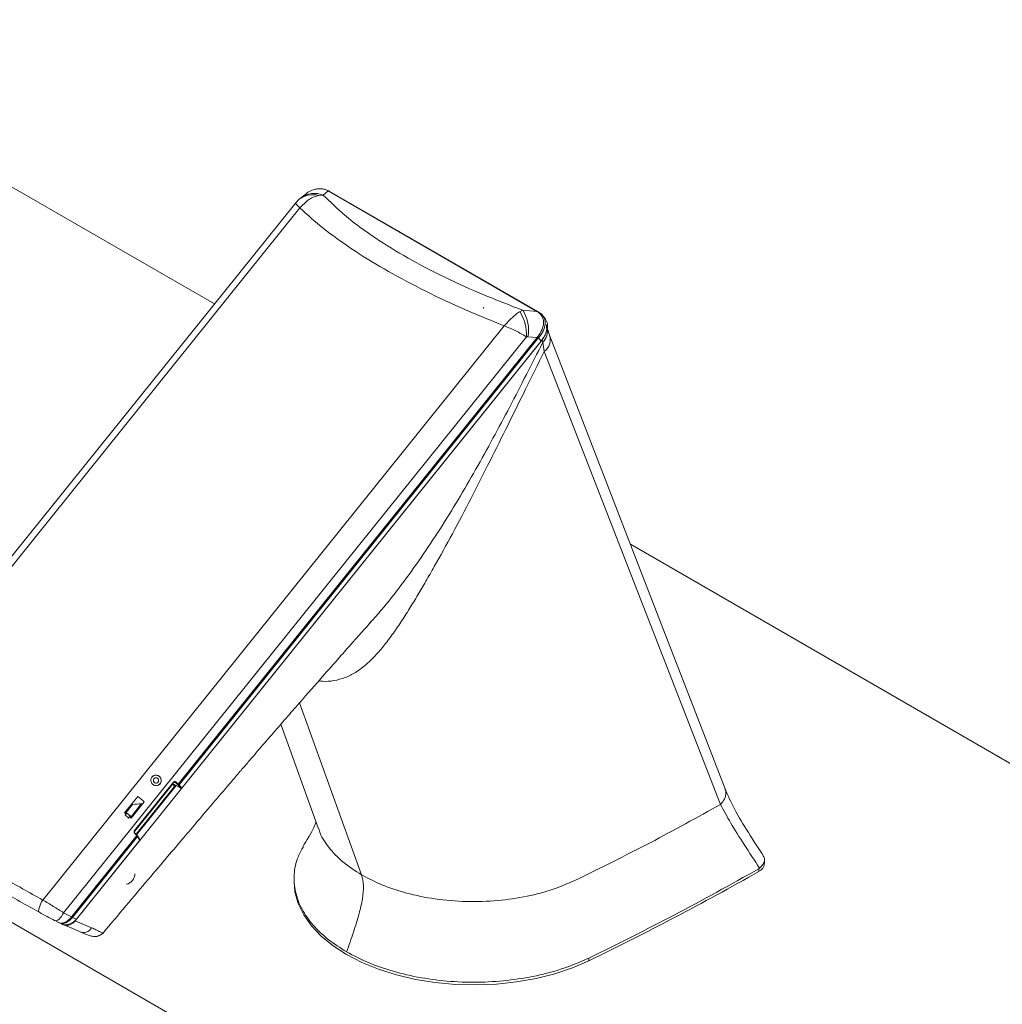
# Model space of a CAD drawing. Units: inches. Extents: x -133 to 74, y -23 to 87.
# Drawn here: x 18 to 24, y 80 to 86 of the extents above; entities that cross this region are included whole.
import ezdxf

# ---------------------------------------------------------------- set-up
doc = ezdxf.new("R2010")
doc.units = ezdxf.units.IN
doc.header["$MEASUREMENT"] = 0

msp = doc.modelspace()

# ---------------------------------------------------------------- linework, layer by layer
at = {"color": 7, "linetype": 'Continuous', "lineweight": 15}
for p, q in [((19.2055, 83.8174), (16.2674, 85.5135)), ((19.7452, 84.4695), (19.7175, 84.4471)), ((19.8547, 84.4675), (19.8849, 84.492)), ((19.8849, 84.492), (19.8813, 84.4939)), ((19.8849, 84.492), (21.1295, 83.7735)), ((19.8895, 84.4915), (19.8862, 84.4933)), ((21.1346, 83.7727), (19.89, 84.4912)), ((19.6911, 84.4215), (16.9272, 80.9832)), ((19.7097, 84.4404), (19.6886, 84.4181)), ((19.7193, 84.4485), (19.7097, 84.4404)), ((19.7193, 84.4485), (19.7144, 84.4445)), ((19.828, 84.4643), (19.8547, 84.4675)), ((19.7163, 84.3902), (16.9631, 80.9652)), ((21.0456, 83.7801), (21.0279, 83.7716)), ((21.1295, 83.7735), (21.0456, 83.7801)), ((21.1329, 83.7714), (21.1295, 83.7735)), ((21.1374, 83.771), (21.134, 83.773)), ((21.1785, 83.7309), (21.1632, 83.7491)), ((18.182, 80.2616), (20.9352, 83.6866)), ((21.1909, 83.6748), (21.1855, 83.695)), ((21.2051, 83.6314), (21.1909, 83.6748)), ((18.3062, 80.1858), (21.0678, 83.6213)), ((18.3758, 80.1379), (21.1611, 83.6029)), ((21.1309, 83.6169), (18.9899, 80.9535)), ((18.9951, 80.9483), (21.1358, 83.6114)), ((19.0114, 80.9296), (21.155, 83.5963)), ((21.0678, 83.6213), (21.0761, 83.6212)), ((21.0761, 83.6212), (21.1309, 83.6169)), ((21.1309, 83.6169), (21.1352, 83.6227)), ((21.1358, 83.6114), (21.1401, 83.6164)), ((21.155, 83.5963), (21.1401, 83.6164)), ((21.1611, 83.6029), (21.1649, 83.5887)), ((21.1649, 83.5887), (21.1738, 83.534)), ((21.1738, 83.534), (22.2251, 80.8321)), ((13.1506, 82.9246), (22.5378, 77.5055)), ((24.6042, 80.7007), (21.6874, 82.3846)), ((20.133, 81.9146), (20.1382, 81.9204)), ((19.6015, 81.31), (19.827, 80.6862)), ((18.9613, 80.9641), (18.7293, 80.6756)), ((18.7303, 80.6722), (18.9571, 80.9543)), ((18.7307, 80.6735), (18.9626, 80.9621)), ((18.9733, 80.9472), (18.7381, 80.6547)), ((18.8492, 80.9884), (18.8492, 80.9884)), ((18.8657, 80.9616), (18.8658, 80.9616)), ((18.9566, 80.9546), (18.9571, 80.9543)), ((18.9571, 80.9543), (18.9671, 80.9394)), ((18.9589, 80.9555), (18.9684, 80.9412)), ((18.9589, 80.9555), (19.0062, 80.9282)), ((18.9858, 80.9508), (18.973, 80.9622)), ((18.9899, 80.9535), (18.977, 80.9649)), ((19.0062, 80.9282), (18.99, 80.9467)), ((18.9951, 80.9483), (19.0114, 80.9296)), ((19.0062, 80.9282), (19.0114, 80.9296)), ((18.6701, 80.7827), (18.7485, 80.8802)), ((18.6783, 80.7835), (18.7169, 80.8315)), ((18.717, 80.8315), (18.6784, 80.7836)), ((18.7086, 80.7585), (18.7713, 80.8365)), ((18.7877, 80.8476), (18.7094, 80.7501)), ((18.7877, 80.8476), (18.7094, 80.7502)), ((18.717, 80.8315), (18.7169, 80.8315)), ((18.7877, 80.8476), (18.7877, 80.8476)), ((18.6741, 80.7672), (18.6802, 80.7747)), ((18.6784, 80.7836), (18.6783, 80.7835)), ((18.6998, 80.7584), (18.6938, 80.7509)), ((18.6997, 80.7584), (18.6938, 80.751)), ((18.6998, 80.7584), (18.6997, 80.7584)), ((18.7085, 80.7584), (18.7086, 80.7585)), ((18.7306, 80.6583), (18.7425, 80.6457)), ((18.7436, 80.6488), (18.7318, 80.6614)), ((18.7425, 80.6457), (18.355, 80.1637)), ((18.36, 80.1582), (18.7472, 80.6399)), ((18.3827, 80.1476), (18.761, 80.6182)), ((18.761, 80.6182), (18.7472, 80.6399)), ((18.7615, 80.622), (18.7478, 80.6436)), ((18.761, 80.6182), (18.7615, 80.622)), ((22.4879, 80.4799), (22.4879, 80.5024)), ((22.4527, 80.4474), (22.4582, 80.4514)), ((22.4527, 80.4474), (22.4527, 80.4314)), ((19.6811, 80.3894), (19.6811, 80.3733)), ((18.3532, 80.1618), (18.3062, 80.1858)), ((18.2525, 80.1399), (18.2536, 80.1393)), ((18.2536, 80.1393), (18.2789, 80.1263)), ((18.2779, 80.1267), (18.2941, 80.1191)), ((18.355, 80.1637), (18.3532, 80.1618)), ((18.36, 80.1582), (18.3577, 80.1553)), ((18.36, 80.1582), (18.3827, 80.1476)), ((18.3758, 80.1379), (18.4734, 80.096)), ((18.2998, 80.1164), (18.2977, 80.1176)), ((18.4808, 80.0928), (18.4734, 80.096)), ((21.44, 79.9157), (21.44, 79.8996))]:
    msp.add_line(p, q, dxfattribs=at)
at = {"color": 8, "linetype": 'Continuous', "lineweight": 15}
for p, q in [((19.714, 81.4389), (20.0838, 80.412)), ((18.9775, 80.9447), (18.7415, 80.6511)), ((18.973, 80.9622), (18.9632, 80.9678))]:
    msp.add_line(p, q, dxfattribs=at)
at = {"color": 7, "linetype": 'Continuous', "lineweight": 15, "flags": 128}
for points in [[(19.89, 84.4912), (19.8897, 84.4914), (19.8895, 84.4915)], [(19.7097, 84.4404), (19.7009, 84.432), (19.6891, 84.4171)], [(22.2519, 80.9249), (21.7817, 82.1406), (21.2051, 83.6313)], [(21.44, 79.8996), (21.3422, 79.8575), (21.2366, 79.822), (21.1247, 79.7938), (21.008, 79.7731), (20.888, 79.7601), (20.7662, 79.7552), (20.6442, 79.7583), (20.5236, 79.7693), (20.4059, 79.7883), (20.2928, 79.8148), (20.1857, 79.8486), (20.0859, 79.8893), (19.9948, 79.9362), (19.9135, 79.9888), (19.8431, 80.0464), (19.7845, 80.1083), (19.7385, 80.1736), (19.7057, 80.2415), (19.6865, 80.3111), (19.6811, 80.3733)], [(18.1618, 80.1883), (18.1587, 80.1911), (18.1572, 80.1967), (18.1576, 80.2046), (18.1596, 80.2144), (18.1634, 80.2257), (18.1685, 80.2378), (18.1748, 80.2499), (18.182, 80.2616)], [(18.2998, 80.1164), (18.3179, 80.1087), (18.3503, 80.0949), (18.4007, 80.0733)]]:
    msp.add_lwpolyline(points, dxfattribs=at)
at = {"color": 8, "linetype": 'Continuous', "lineweight": 15, "flags": 128}
msp.add_lwpolyline([(18.2536, 80.1393), (18.2578, 80.138), (18.2641, 80.1387), (18.2712, 80.1418), (18.2787, 80.1473), (18.2863, 80.1548), (18.2937, 80.164), (18.3004, 80.1745), (18.3062, 80.1858)], dxfattribs=at)
at = {"color": 8, "linetype": 'Continuous', "lineweight": 15}
for centre, radius, start, end in [((19.7912, 84.3418), 0.1279, 73.26751, 129.58153), ((19.8039, 84.3375), 0.1396, 68.67353, 127.30693), ((19.8863, 84.4842), 0.00788, 66.56733, 100.25854), ((21.1309, 83.766), 0.00761, 61.24497, 100.75408), ((21.1346, 83.7644), 0.00723, 67.07472, 103.39526), ((21.1022, 83.6546), 0.0909, 313.55895, 12.81104), ((21.1219, 83.6044), 0.0875, 306.34263, 17.77666), ((18.9598, 80.9617), 0.00287, 7.77624, 58.70621), ((18.7278, 80.6731), 0.00287, 7.77624, 58.70621), ((18.7411, 80.648), 0.00267, 301.34353, 17.62783)]:
    msp.add_arc(centre, radius, start, end, dxfattribs=at)
at = {"color": 7, "linetype": 'Continuous', "lineweight": 15}
for centre, radius, start, end in [((19.8828, 84.4861), 0.00799, 46.50518, 100.69854), ((20.801, 83.631), 0.267, 357.91272, 31.79639), ((20.8577, 83.6616), 0.222, 349.50455, 32.237), ((21.1349, 83.7656), 0.00595, 38.11267, 65.45205), ((21.098, 83.5823), 0.0477, 37.60757, 46.51135), ((21.1053, 83.5943), 0.0412, 32.46981, 43.5178), ((18.9724, 80.9674), 0.00531, 276.37281, 330.95568), ((18.9852, 80.9561), 0.00531, 276.3733, 330.95645), ((18.9916, 80.9506), 0.00417, 248.16775, 326.99527), ((18.1824, 80.1586), 0.917, 48.70168, 51.89132), ((18.1812, 80.157), 0.9191, 48.70587, 51.88816), ((18.0954, 80.0504), 0.9309, 51.08459, 51.87572), ((18.1056, 80.063), 0.9204, 49.07464, 51.51912), ((18.1058, 80.0633), 0.9201, 49.07403, 51.51918), ((18.0942, 80.0487), 0.9234, 49.50515, 51.08884), ((18.1216, 80.0814), 0.8903, 48.68731, 49.50298), ((18.7298, 80.6603), 0.00208, 292.51747, 41.31029), ((18.7454, 80.6421), 0.00276, 310.24171, 55.66985), ((22.4295, 80.4852), 0.0586, 293.28667, 354.85685), ((18.6652, 80.4204), 0.0665, 283.00506, 358.40708), ((13.9705, 95.3544), 17.1652, 295.79543, 299.6139), ((18.3213, 80.1349), 0.0418, 29.30917, 40.05561), ((18.3222, 80.1291), 0.0477, 37.6122, 46.51034), ((18.4254, 80.1221), 0.0547, 243.19592, 331.45657)]:
    msp.add_arc(centre, radius, start, end, dxfattribs=at)
for centre, major_axis, ratio, start_param, end_param in [((20.6866, 84.1243), (-0.2625, 0.5036), 0.093429, 2.224135, 2.242012), ((18.7068, 80.811), (0.2742, 0.0276), 0.07056, 1.326396, 1.526731), ((18.3346, 80.174), (0.0562, 0.0423), 0.751398, 3.450399, 5.037369)]:
    msp.add_ellipse(centre, major_axis=major_axis, ratio=ratio, start_param=start_param, end_param=end_param, dxfattribs=at)
for points, knots in [([(19.8813, 84.4939), (19.8749, 84.4968), (19.8624, 84.5025), (19.8408, 84.5058), (19.8181, 84.5048), (19.7885, 84.4969), (19.7626, 84.4848), (19.7489, 84.4715), (19.746, 84.4687)], [0, 0, 0, 0, 0.162368, 0.315914, 0.472731, 0.630774, 0.922577, 1, 1, 1, 1]), ([(19.8834, 84.4937), (19.8789, 84.4961), (19.8733, 84.4991), (19.8664, 84.5002), (19.865, 84.5004)], [0, 0, 0, 0, 0.787826, 1, 1, 1, 1]), ([(19.828, 84.4643), (19.8171, 84.4613), (19.7959, 84.4555), (19.7563, 84.4334), (19.7322, 84.4073), (19.7163, 84.3902)], [0, 0, 0, 0, 0.266567, 0.51767, 1, 1, 1, 1]), ([(21.0456, 83.7801), (20.9589, 83.8134), (20.7861, 83.88), (20.548, 83.99), (20.3313, 84.1051), (20.1416, 84.2245), (19.9784, 84.3463), (19.896, 84.427), (19.8547, 84.4675)], [0, 0, 0, 0, 0.167608, 0.333975, 0.5, 0.666015, 0.832387, 1, 1, 1, 1]), ([(20.9352, 83.6866), (20.848, 83.7222), (20.6744, 83.7931), (20.4342, 83.9076), (20.2144, 84.0259), (20.0197, 84.1469), (19.8496, 84.2693), (19.7609, 84.3498), (19.7163, 84.3902)], [0, 0, 0, 0, 0.167644, 0.333807, 0.5, 0.666192, 0.832355, 1, 1, 1, 1]), ([(20.9352, 83.6866), (20.9507, 83.7039), (20.9744, 83.7302), (21.0058, 83.757), (21.0204, 83.7667), (21.0279, 83.7716)], [0, 0, 0, 0, 0.482225, 0.733431, 1, 1, 1, 1]), ([(21.1352, 83.6227), (21.1446, 83.6367), (21.1624, 83.663), (21.1706, 83.6993), (21.1681, 83.7256), (21.1609, 83.7438), (21.1493, 83.7596), (21.1384, 83.7674), (21.1329, 83.7714)], [0, 0, 0, 0, 0.266485, 0.499163, 0.624752, 0.749416, 0.871213, 1, 1, 1, 1]), ([(21.1644, 83.7466), (21.1619, 83.7501), (21.1555, 83.7591), (21.1457, 83.7654), (21.1396, 83.7693)], [0, 0, 0, 0, 0.381343, 1, 1, 1, 1]), ([(21.155, 83.5963), (21.1658, 83.6117), (21.1846, 83.6384), (21.1947, 83.6802), (21.1918, 83.7113), (21.1811, 83.7252), (21.1773, 83.7301)], [0, 0, 0, 0, 0.346098, 0.601736, 0.858853, 1, 1, 1, 1]), ([(21.0678, 83.6213), (21.0471, 83.6336), (21.0056, 83.6583), (20.9587, 83.6771), (20.9352, 83.6866)], [0, 0, 0, 0, 0.4989117, 1, 1, 1, 1]), ([(21.1611, 83.6029), (21.1677, 83.6125), (21.1816, 83.6328), (21.1904, 83.6657), (21.1865, 83.6855), (21.1847, 83.6946)], [0, 0, 0, 0, 0.327859, 0.693091, 1, 1, 1, 1]), ([(18.5415, 80.0647), (18.5871, 80.1188), (18.6771, 80.2258), (18.8055, 80.3779), (18.9205, 80.5138), (19.0171, 80.6277), (19.1456, 80.7789), (19.2597, 80.9125), (19.3617, 81.0315), (19.4045, 81.0813), (19.4413, 81.1241), (19.4826, 81.1726), (19.5422, 81.2417), (19.6135, 81.3239), (19.6922, 81.4141), (19.7678, 81.5004), (19.8501, 81.594), (19.9279, 81.6822), (19.9884, 81.7504), (20.0263, 81.793), (20.0561, 81.8264), (20.095, 81.87), (20.1242, 81.9026), (20.1393, 81.9194)], [0, 0, 0, 0, 0.085988, 0.170134, 0.242102, 0.302401, 0.351862, 0.483239, 0.516837, 0.544156, 0.564505, 0.590428, 0.628054, 0.677375, 0.724264, 0.773638, 0.816736, 0.875701, 0.916988, 0.928125, 0.946113, 0.972106, 1, 1, 1, 1]), ([(18.833, 80.9948), (18.8354, 80.9973), (18.8403, 81.0022), (18.8503, 81.0061), (18.8609, 81.0066), (18.8712, 81.0035), (18.8798, 80.9972), (18.8859, 80.9883), (18.8887, 80.978), (18.888, 80.9673), (18.8848, 80.9595), (18.8801, 80.9529), (18.874, 80.9475), (18.8644, 80.9437), (18.8541, 80.9434), (18.844, 80.9466), (18.8354, 80.953), (18.8292, 80.9617), (18.8261, 80.9719), (18.8265, 80.9824), (18.8295, 80.9901), (18.8323, 80.9939), (18.833, 80.9948)], [0, 0, 0, 0, 0.053218, 0.106416, 0.160045, 0.213963, 0.267417, 0.320389, 0.373591, 0.427386, 0.481227, 0.5, 0.553215, 0.606416, 0.660045, 0.713963, 0.767417, 0.820388, 0.873591, 0.927387, 0.981226, 1, 1, 1, 1]), ([(18.8812, 80.9547), (18.8831, 80.9576), (18.8869, 80.9634), (18.8887, 80.974), (18.8872, 80.9847), (18.8822, 80.9942), (18.8744, 81.0016), (18.8646, 81.0059), (18.8541, 81.0065), (18.8457, 81.0048), (18.8418, 81.002), (18.8408, 81.0012)], [0, 0, 0, 0, 0.119061, 0.238086, 0.358079, 0.47872, 0.598321, 0.716833, 0.835868, 0.956232, 1, 1, 1, 1]), ([(16.9631, 80.9652), (17.0155, 80.9335), (17.12, 80.8703), (17.3019, 80.763), (17.4993, 80.6482), (17.7129, 80.5257), (17.9402, 80.3968), (18.1012, 80.3068), (18.182, 80.2616)], [0, 0, 0, 0, 0.1677523, 0.3343659, 0.5, 0.6656336, 0.8322471, 1, 1, 1, 1]), ([(18.8657, 80.9616), (18.8657, 80.9616), (18.8644, 80.9604), (18.8609, 80.9595), (18.8558, 80.9592), (18.8507, 80.9609), (18.8464, 80.9641), (18.8433, 80.9685), (18.8418, 80.9736), (18.8421, 80.9789), (18.8437, 80.9827), (18.846, 80.986), (18.8478, 80.9873), (18.8492, 80.9884)], [0, 0, 0, 0, 0.00115, 0.108277, 0.215618, 0.323107, 0.430358, 0.537365, 0.6445, 0.751938, 0.85937, 0.894007, 1, 1, 1, 1]), ([(18.8696, 80.965), (18.8684, 80.9637), (18.8659, 80.9613), (18.861, 80.9594), (18.8558, 80.9593), (18.8508, 80.9609), (18.8465, 80.9641), (18.8434, 80.9685), (18.8419, 80.9737), (18.8422, 80.979), (18.8437, 80.9828), (18.8461, 80.986), (18.8491, 80.9887), (18.8541, 80.9907), (18.8594, 80.9909), (18.8645, 80.9893), (18.8688, 80.9861), (18.8718, 80.9816), (18.8732, 80.9764), (18.8729, 80.9711), (18.8713, 80.9672), (18.8699, 80.9654), (18.8696, 80.965)], [0, 0, 0, 0, 0.053573, 0.107133, 0.160809, 0.214552, 0.268178, 0.321683, 0.375251, 0.428966, 0.482688, 0.500002, 0.553571, 0.607136, 0.660807, 0.714553, 0.768178, 0.821683, 0.875252, 0.928967, 0.982689, 1, 1, 1, 1]), ([(18.8734, 80.9483), (18.8753, 80.9494), (18.8783, 80.9511), (18.8805, 80.9537), (18.8812, 80.9547)], [0, 0, 0, 0, 0.646019, 1, 1, 1, 1]), ([(18.9609, 80.9626), (18.9613, 80.9629), (18.9619, 80.9636), (18.9632, 80.9643), (18.9647, 80.9648), (18.9668, 80.9649), (18.9698, 80.9643), (18.9718, 80.963), (18.973, 80.9622)], [0, 0, 0, 0, 0.104064, 0.213498, 0.330557, 0.457178, 0.683118, 1, 1, 1, 1]), ([(18.977, 80.9649), (18.9758, 80.9658), (18.9733, 80.9676), (18.9695, 80.9681), (18.9665, 80.9677), (18.9645, 80.9669), (18.9627, 80.9657), (18.9617, 80.9647), (18.9613, 80.9641)], [0, 0, 0, 0, 0.265045, 0.521821, 0.648386, 0.774464, 0.887174, 1, 1, 1, 1]), ([(18.99, 80.9467), (18.9895, 80.9473), (18.9883, 80.9486), (18.9867, 80.9501), (18.9858, 80.9508)], [0, 0, 0, 0, 0.500048, 1, 1, 1, 1]), ([(18.9899, 80.9535), (18.9909, 80.9526), (18.993, 80.9507), (18.9944, 80.9491), (18.9951, 80.9483)], [0, 0, 0, 0, 0.5000029, 1, 1, 1, 1]), ([(22.4843, 80.519), (22.453, 80.5674), (22.391, 80.6631), (22.3062, 80.8027), (22.2698, 80.8846), (22.2519, 80.925)], [0, 0, 0, 0, 0.3414316, 0.6752556, 1, 1, 1, 1]), ([(16.9673, 80.8778), (17.018, 80.8469), (17.1197, 80.7851), (17.2976, 80.6798), (17.4922, 80.5665), (17.7032, 80.4456), (17.9262, 80.3195), (18.0834, 80.2319), (18.1618, 80.1883)], [0, 0, 0, 0, 0.1659901, 0.3326692, 0.5, 0.6673196, 0.8340043, 1, 1, 1, 1]), ([(21.3566, 80.3785), (21.5077, 80.4527), (21.8052, 80.5988), (22.0866, 80.7551), (22.2251, 80.8321)], [0, 0, 0, 0, 0.507685, 1, 1, 1, 1]), ([(22.2251, 80.8321), (22.2442, 80.7958), (22.2836, 80.7213), (22.3675, 80.5907), (22.4275, 80.4986), (22.4582, 80.4514)], [0, 0, 0, 0, 0.316566, 0.649815, 1, 1, 1, 1]), ([(19.8138, 80.7287), (19.8131, 80.7274), (19.8113, 80.724), (19.7901, 80.6715), (19.7574, 80.6188), (19.7326, 80.5789)], [0, 0, 0, 0, 0.11563, 0.328577, 1, 1, 1, 1]), ([(18.7293, 80.6756), (18.7289, 80.675), (18.728, 80.6738), (18.7269, 80.6709), (18.7266, 80.6668), (18.7278, 80.6621), (18.7297, 80.6596), (18.7306, 80.6583)], [0, 0, 0, 0, 0.1183725, 0.2340421, 0.4781031, 0.7439196, 1, 1, 1, 1]), ([(18.7314, 80.6616), (18.7304, 80.6627), (18.7288, 80.6646), (18.7278, 80.6676), (18.7275, 80.6697), (18.7277, 80.6714), (18.7282, 80.6728), (18.7287, 80.6736), (18.729, 80.674)], [0, 0, 0, 0, 0.3168409, 0.5428142, 0.6694155, 0.7865373, 0.8959634, 1, 1, 1, 1]), ([(18.7472, 80.6399), (18.7466, 80.6408), (18.7453, 80.6426), (18.7434, 80.6447), (18.7425, 80.6457)], [0, 0, 0, 0, 0.500008, 1, 1, 1, 1]), ([(18.7432, 80.649), (18.744, 80.6482), (18.7455, 80.6465), (18.7465, 80.6451), (18.747, 80.6443)], [0, 0, 0, 0, 0.499951, 1, 1, 1, 1]), ([(19.9948, 79.9523), (19.9567, 79.9763), (19.8795, 80.0251), (19.7901, 80.1119), (19.7231, 80.2075), (19.6848, 80.3094), (19.6776, 80.4143), (19.6941, 80.5053), (19.725, 80.5592), (19.7366, 80.5795)], [0, 0, 0, 0, 0.143938, 0.291636, 0.442938, 0.598628, 0.749928, 0.905616, 1, 1, 1, 1]), ([(22.4582, 80.4514), (22.4659, 80.4591), (22.4814, 80.4745), (22.4891, 80.4984), (22.4884, 80.5153), (22.4816, 80.5219), (22.4805, 80.523)], [0, 0, 0, 0, 0.314318, 0.628844, 0.939045, 1, 1, 1, 1]), ([(21.44, 79.9157), (21.611, 80.0001), (21.9579, 80.1715), (22.2862, 80.3546), (22.4527, 80.4474)], [0, 0, 0, 0, 0.492833, 1, 1, 1, 1]), ([(20.0838, 80.412), (20.0887, 80.3911), (20.0987, 80.3489), (20.0901, 80.2677), (20.0689, 80.174), (20.0355, 80.0677), (20.0085, 79.9912), (19.9948, 79.9523)], [0, 0, 0, 0, 0.167488, 0.340289, 0.525067, 0.757733, 1, 1, 1, 1]), ([(20.0838, 80.412), (20.123, 80.3914), (20.2045, 80.3488), (20.3537, 80.2997), (20.5239, 80.2647), (20.7087, 80.2492), (20.8951, 80.2549), (21.0703, 80.2809), (21.2265, 80.3219), (21.3144, 80.3601), (21.3566, 80.3785)], [0, 0, 0, 0, 0.11345, 0.235858, 0.365747, 0.5, 0.634253, 0.764142, 0.88655, 1, 1, 1, 1]), ([(18.182, 80.2616), (18.2031, 80.249), (18.2455, 80.2236), (18.2859, 80.1985), (18.3062, 80.1858)], [0, 0, 0, 0, 0.497736, 1, 1, 1, 1]), ([(18.1618, 80.1883), (18.177, 80.1799), (18.2077, 80.163), (18.2375, 80.1476), (18.2525, 80.1399)], [0, 0, 0, 0, 0.495472, 1, 1, 1, 1]), ([(18.2772, 80.1273), (18.2804, 80.1258), (18.2866, 80.1229), (18.2994, 80.1227), (18.3123, 80.1266), (18.3252, 80.1342), (18.3363, 80.1429), (18.3459, 80.1526), (18.3513, 80.1594), (18.3532, 80.1618)], [0, 0, 0, 0, 0.15112, 0.284905, 0.499533, 0.616128, 0.749383, 0.912327, 1, 1, 1, 1]), ([(18.2772, 80.1273), (18.2834, 80.1248), (18.2958, 80.1198), (18.3149, 80.1235), (18.3298, 80.1308), (18.3437, 80.1404), (18.3522, 80.1495), (18.3577, 80.1553)], [0, 0, 0, 0, 0.249843, 0.499219, 0.639094, 0.769054, 1, 1, 1, 1]), ([(18.2998, 80.1164), (18.3046, 80.1143), (18.3143, 80.1101), (18.3321, 80.1105), (18.3497, 80.1162), (18.3649, 80.1259), (18.3724, 80.1342), (18.3758, 80.1379)], [0, 0, 0, 0, 0.208553, 0.417279, 0.623047, 0.83247, 1, 1, 1, 1]), ([(18.4055, 80.071), (18.4224, 80.064), (18.4547, 80.0508), (18.483, 80.0432), (18.4987, 80.0426), (18.5072, 80.045), (18.5136, 80.0478), (18.5168, 80.0493), (18.5187, 80.0502), (18.5203, 80.0509), (18.5214, 80.0515), (18.5225, 80.052), (18.524, 80.0527), (18.5259, 80.0537), (18.5311, 80.0563), (18.5367, 80.0598), (18.54, 80.0632), (18.5419, 80.0652)], [0, 0, 0, 0, 0.276089, 0.523734, 0.707551, 0.815772, 0.845921, 0.856157, 0.863865, 0.867059, 0.870005, 0.872877, 0.875843, 0.882513, 0.89063, 0.937778, 1, 1, 1, 1]), ([(19.9948, 79.9523), (20.0371, 79.93), (20.1218, 79.8855), (20.2725, 79.8337), (20.4378, 79.7954), (20.6151, 79.7732), (20.7962, 79.7689), (20.9761, 79.7818), (21.1492, 79.8125), (21.3068, 79.8566), (21.3973, 79.8968), (21.44, 79.9157)], [0, 0, 0, 0, 0.108035, 0.216069, 0.329791, 0.443513, 0.557234, 0.670955, 0.784676, 0.898398, 1, 1, 1, 1])]:
    msp.add_open_spline(points, degree=3, knots=knots, dxfattribs=at)
at = {"color": 8, "linetype": 'Continuous', "lineweight": 15}
for points, knots in [([(19.7163, 84.3902), (19.707, 84.3998), (19.691, 84.4164), (19.6906, 84.4162), (19.6904, 84.4161)], [0, 0, 0, 0, 0.5849535, 1, 1, 1, 1]), ([(21.1401, 83.6164), (21.1497, 83.6289), (21.1693, 83.6544), (21.1805, 83.6916), (21.1782, 83.7203), (21.1727, 83.7368), (21.1662, 83.7445), (21.1644, 83.7466)], [0, 0, 0, 0, 0.299391, 0.611259, 0.773033, 0.935682, 1, 1, 1, 1]), ([(20.1382, 81.9204), (20.1594, 81.9438), (20.224, 82.0148), (20.3656, 82.1967), (20.557, 82.4744), (20.7684, 82.8314), (20.9705, 83.2053), (21.0997, 83.4602), (21.1649, 83.5887)], [0, 0, 0, 0, 0.04863, 0.14783, 0.3519, 0.563205, 0.779835, 1, 1, 1, 1]), ([(21.1738, 83.534), (21.1365, 83.4588), (21.0643, 83.313), (20.9563, 83.0952), (20.8488, 82.8779), (20.7385, 82.6606), (20.6276, 82.4495), (20.5371, 82.2849), (20.4681, 82.1643), (20.4186, 82.0809), (20.3694, 81.999), (20.3188, 81.9197), (20.2671, 81.8441), (20.214, 81.7739), (20.1649, 81.7175), (20.1207, 81.6747), (20.084, 81.6443), (20.0399, 81.614), (19.9861, 81.5866), (19.9199, 81.5691), (19.8667, 81.5637), (19.8362, 81.5687), (19.8289, 81.5699)], [0, 0, 0, 0, 0.093882, 0.182264, 0.272964, 0.367259, 0.458639, 0.545691, 0.585433, 0.62316, 0.66199, 0.702285, 0.740763, 0.779504, 0.818751, 0.842971, 0.866194, 0.887116, 0.921296, 0.955459, 0.989318, 1, 1, 1, 1]), ([(22.2251, 80.8321), (22.234, 80.8426), (22.2476, 80.8588), (22.2558, 80.8832), (22.2575, 80.9019), (22.2558, 80.9161), (22.2523, 80.9231), (22.2514, 80.9247)], [0, 0, 0, 0, 0.3569528, 0.5492719, 0.7457237, 0.9421755, 1, 1, 1, 1]), ([(20.0838, 80.412), (20.0448, 80.437), (19.9665, 80.487), (19.8848, 80.5765), (19.8384, 80.6439), (19.83, 80.6815), (19.829, 80.6858)], [0, 0, 0, 0, 0.319316, 0.638989, 0.958941, 1, 1, 1, 1]), ([(18.4808, 80.0928), (18.4889, 80.0888), (18.5034, 80.0815), (18.5225, 80.0722), (18.538, 80.0651), (18.5398, 80.0653), (18.5408, 80.0653)], [0, 0, 0, 0, 0.2208, 0.394283, 0.703583, 1, 1, 1, 1])]:
    msp.add_open_spline(points, degree=3, knots=knots, dxfattribs=at)

doc.saveas('drawing.dxf')
